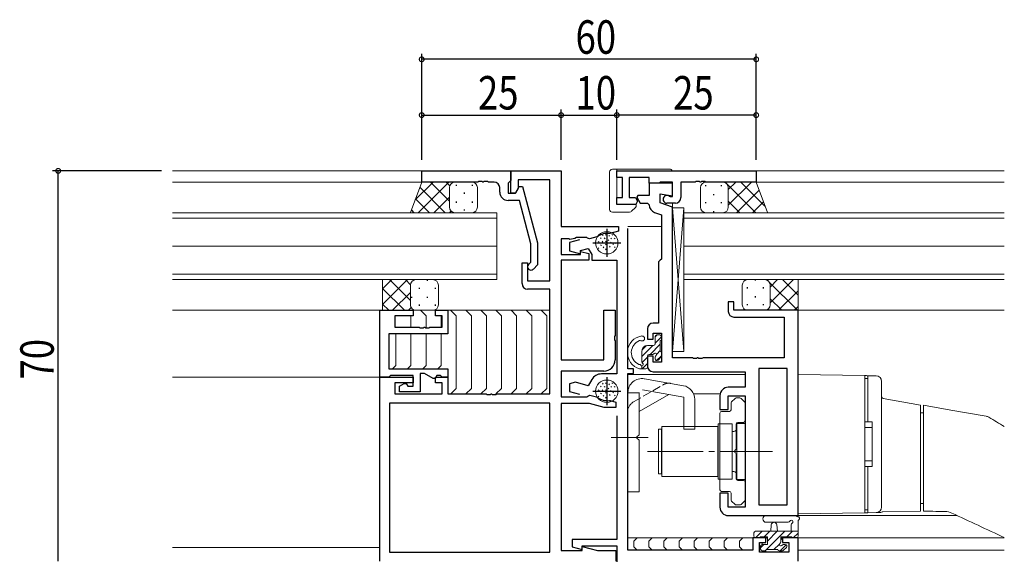
# Model space of a CAD drawing. Extents: x -2 to 1585, y 0 to 1128.
# Drawn here: x 316 to 492, y 406 to 502 of the extents above; entities that cross this region are included whole.
import ezdxf

# ---------------------------------------------------------------- set-up
doc = ezdxf.new("R2010")
doc.units = 0
doc.linetypes.add('YCENTER_1', pattern=[13, 10, -1, 1, -1])
doc.linetypes.add('YHIDDEN_1', pattern=[4, 3, -1])
for name, color, linetype in [('YKK_11', 7, 'CONTINUOUS'), ('YKK_12', 2, 'CONTINUOUS'), ('YKK_13', 4, 'CONTINUOUS'), ('YKK_D', 6, 'CONTINUOUS')]:
    doc.layers.add(name, color=color, linetype=linetype)
doc.styles.get("Standard").update_dxf_attribs({"font": 'ROMANS.SHX', "bigfont": 'EXTFONT.SHX'})

msp = doc.modelspace()

# ---------------------------------------------------------------- linework, layer by layer
at = {"layer": 'YKK_11', "color": 7, "linetype": 'Continuous', "lineweight": 30}
for p, q in [((387.69, 472.7), (387.69, 474.7)), ((387.69, 474.7), (403.69, 474.7)), ((403.69, 474.7), (403.69, 473)), ((397.74, 472.7), (387.69, 472.7)), ((397.92, 472.82), (397.74, 472.7)), ((398.47, 472.82), (397.92, 472.82)), ((398.65, 472.7), (398.47, 472.82)), ((398.74, 472.7), (398.65, 472.7)), ((398.92, 472.82), (398.74, 472.7)), ((399.47, 472.82), (398.92, 472.82)), ((399.65, 472.7), (399.47, 472.82)), ((400.69, 472.7), (399.65, 472.7)), ((401.69, 470.9), (401.69, 471.7)), ((403.39, 472.7), (403.19, 472.5)), ((403.19, 472.5), (403.19, 470.7)), ((403.69, 473), (403.39, 472.7)), ((404.49, 470.7), (405.19, 471.9)), ((405.19, 471.9), (405.79, 471.9)), ((405.79, 471.9), (408.49, 461.8)), ((403.19, 470.7), (404.49, 470.7)), ((405.21, 469.4), (403.19, 469.4)), ((407.29, 461.64), (405.21, 469.4)), ((407.29, 458.35), (407.29, 461.64)), ((408.49, 461.8), (408.49, 457.85)), ((406.87, 457.92), (407.29, 458.35)), ((408.49, 457.85), (407.72, 457.08))]:
    msp.add_line(p, q, dxfattribs=at)
at = {"layer": 'YKK_11', "color": 7, "linetype": 'Continuous', "lineweight": 30, "ltscale": 0.5}
for p, q in [((403.69, 474.7), (412.69, 474.7)), ((403.69, 470.7), (403.69, 474.7)), ((412.69, 474.7), (412.69, 464.7)), ((422.69, 473.5), (422.69, 474.7)), ((422.69, 474.7), (447.69, 474.7)), ((423.69, 473.5), (422.69, 473.5)), ((423.69, 469.9), (423.69, 473.5)), ((424.89, 473.5), (424.89, 469.9)), ((428.49, 473.5), (424.89, 473.5)), ((428.49, 472.5), (428.49, 473.5)), ((447.69, 474.7), (447.69, 472.7)), ((404.99, 471.57), (404.49, 470.7)), ((404.99, 473.07), (404.99, 471.57)), ((410.69, 473.07), (404.99, 473.07)), ((410.69, 455), (410.69, 473.07)), ((428.49, 472.5), (428.49, 470.3)), ((432.69, 472.5), (428.49, 472.5)), ((430.29, 472.5), (428.49, 472.5)), ((430.49, 472.7), (430.29, 472.5)), ((432.69, 472.7), (430.49, 472.7)), ((432.69, 470.1), (432.69, 472.7)), ((432.69, 470.2), (432.69, 472.5)), ((434.19, 472.7), (434.19, 469.9)), ((436.74, 472.7), (434.19, 472.7)), ((436.92, 472.82), (436.74, 472.7)), ((437.47, 472.82), (436.92, 472.82)), ((437.65, 472.7), (437.47, 472.82)), ((437.74, 472.7), (437.65, 472.7)), ((437.92, 472.82), (437.74, 472.7)), ((438.47, 472.82), (437.92, 472.82)), ((438.65, 472.7), (438.47, 472.82)), ((447.69, 472.7), (438.65, 472.7)), ((404.49, 470.7), (403.69, 470.7)), ((422.69, 469.9), (423.69, 469.9)), ((422.69, 468.7), (422.69, 469.9)), ((424.89, 469.9), (426.07, 469.9)), ((426.07, 469.9), (426.43, 469.27)), ((426.47, 470.3), (426.27, 469.96)), ((426.27, 469.96), (426.88, 468.9)), ((428.49, 470.3), (426.47, 470.3)), ((430.49, 470.59), (432.69, 470.2)), ((430.49, 469), (430.49, 470.59)), ((432.11, 470.16), (432.29, 470.1)), ((432.29, 470.1), (432.69, 470.1)), ((426.1, 468.7), (422.69, 468.7)), ((426.43, 469.27), (426.1, 468.7)), ((426.88, 468.9), (428.19, 468.9)), ((428.19, 468.9), (428.49, 468.61)), ((432.69, 468.2), (430.49, 469)), ((433.19, 468.9), (431.69, 468.9)), ((432.69, 441.2), (432.69, 468.2)), ((429.48, 467.24), (430.69, 466.8)), ((430.69, 466.8), (430.69, 458.9)), ((412.69, 464.7), (422.99, 464.7)), ((422.99, 464.7), (422.99, 463.9)), ((415.46, 462.77), (415.17, 462.56)), ((417.29, 462.77), (415.46, 462.77)), ((417.46, 462.66), (417.29, 462.77)), ((419.1, 462.86), (417.81, 462.51)), ((419.2, 462.91), (419.1, 462.86)), ((420.89, 464.3), (420.89, 459.3)), ((421.46, 463.49), (421.34, 463.48)), ((422.99, 463.9), (421.46, 463.49)), ((424.69, 439.2), (424.69, 464.4)), ((412.69, 462.5), (412.69, 459.7)), ((414.12, 462.5), (412.69, 462.5)), ((414.28, 462.41), (414.12, 462.5)), ((415.98, 462.35), (414.19, 461.87)), ((414.19, 461.87), (414.19, 460.38)), ((415.17, 462.56), (414.28, 462.41)), ((417.81, 462.51), (417.46, 462.66)), ((418.39, 461.8), (423.39, 461.8)), ((412.69, 459.7), (416.19, 459.7)), ((414.19, 460.38), (416.19, 459.84)), ((416.19, 460.44), (417.56, 460.8)), ((416.19, 459.84), (416.19, 460.44)), ((416.19, 460.26), (417.69, 459.86)), ((416.19, 459.7), (416.19, 460.26)), ((417.56, 460.8), (418.19, 459.7)), ((417.69, 459.86), (417.69, 458.7)), ((418.19, 459.7), (418.19, 458.7)), ((405.69, 458.2), (406.69, 458.2)), ((405.69, 454.5), (405.69, 458.2)), ((406.69, 458.2), (406.69, 455)), ((412.69, 458.7), (412.69, 440.8)), ((417.69, 458.7), (412.69, 458.7)), ((418.19, 458.7), (422.69, 458.7)), ((422.69, 458.7), (422.69, 438.3)), ((430.49, 458.7), (430.19, 458.4)), ((430.19, 458.4), (430.19, 447.4)), ((430.69, 458.9), (430.49, 458.7)), ((406.69, 455), (410.69, 455)), ((410.69, 453.5), (406.69, 453.5)), ((410.69, 434.7), (410.69, 453.5)), ((442.69, 451.2), (442.69, 449.5)), ((443.69, 451.2), (442.69, 451.2)), ((443.69, 449.7), (443.69, 451.2)), ((380.19, 449.7), (386.19, 449.7)), ((380.19, 437.7), (380.19, 449.7)), ((382.89, 448.7), (382.89, 446.7)), ((386.19, 448.7), (382.89, 448.7)), ((386.19, 449.7), (386.19, 448.7)), ((390.19, 449.7), (392.39, 449.7)), ((390.19, 448.7), (390.19, 449.7)), ((391.39, 448.7), (390.19, 448.7)), ((391.39, 446.7), (391.39, 448.7)), ((392.39, 449.7), (392.39, 445.5)), ((420.39, 449.7), (422.39, 449.7)), ((420.39, 440.8), (420.39, 449.7)), ((422.39, 449.7), (422.39, 445.16)), ((455.19, 449.7), (443.69, 449.7)), ((455.19, 412.9), (455.19, 449.7)), ((430.19, 447.4), (429.19, 447.4)), ((443.69, 448.5), (452.69, 448.5)), ((452.69, 448.5), (452.69, 441.2)), ((381.82, 445.5), (381.82, 439.2)), ((392.39, 445.5), (381.82, 445.5)), ((382.89, 446.7), (387.24, 446.7)), ((387.24, 446.7), (387.42, 446.58)), ((387.42, 446.58), (387.97, 446.58)), ((387.97, 446.58), (388.15, 446.7)), ((388.15, 446.7), (388.24, 446.7)), ((388.24, 446.7), (388.42, 446.58)), ((388.42, 446.58), (388.97, 446.58)), ((388.97, 446.58), (389.15, 446.7)), ((389.15, 446.7), (391.39, 446.7)), ((422.39, 445.16), (422.27, 444.98)), ((428.19, 446.4), (428.19, 444.5)), ((429.19, 445.6), (430.69, 445.6)), ((429.19, 444.5), (429.19, 445.6)), ((430.69, 445.6), (430.69, 440.4)), ((422.27, 444.98), (422.27, 444.43)), ((422.27, 444.43), (422.39, 444.24)), ((422.39, 444.24), (422.39, 440.8)), ((428.19, 444.5), (429.19, 444.5)), ((412.69, 440.8), (420.39, 440.8)), ((428.19, 441.5), (428.19, 439.7)), ((429.19, 441.5), (428.19, 441.5)), ((429.19, 440.4), (429.19, 441.5)), ((430.69, 440.4), (429.19, 440.4)), ((436.24, 441.2), (432.69, 441.2)), ((436.42, 441.08), (436.24, 441.2)), ((436.97, 441.08), (436.42, 441.08)), ((437.15, 441.2), (436.97, 441.08)), ((437.24, 441.2), (437.15, 441.2)), ((437.42, 441.08), (437.24, 441.2)), ((437.97, 441.08), (437.42, 441.08)), ((438.15, 441.2), (437.97, 441.08)), ((452.69, 441.2), (438.15, 441.2)), ((381.82, 439.2), (392.39, 439.2)), ((382.12, 438), (381.82, 437.7)), ((386.19, 438), (382.12, 438)), ((386.19, 436.1), (386.19, 438)), ((387.39, 438.4), (387.39, 435.1)), ((388.19, 438.4), (387.39, 438.4)), ((389.75, 437.5), (388.19, 438.4)), ((390.39, 438), (390.1, 437.5)), ((391.09, 438), (390.39, 438)), ((391.39, 437.7), (391.09, 438)), ((392.39, 439.2), (392.39, 437.7)), ((412.69, 438.8), (412.69, 434.2)), ((420.39, 438.8), (412.69, 438.8)), ((422.69, 438.3), (419.95, 438.3)), ((425.69, 439.2), (424.69, 439.2)), ((424.69, 438.4), (425.69, 438.4)), ((424.69, 406.7), (424.69, 438.4)), ((425.69, 438.4), (425.69, 439.2)), ((429.19, 438.7), (445.69, 438.7)), ((445.69, 438.7), (445.69, 435.9)), ((448.19, 439.27), (448.19, 414.83)), ((453.26, 439.27), (448.19, 439.27)), ((453.26, 414.83), (453.26, 439.27)), ((453.26, 414.83), (453.26, 439.27)), ((380.19, 437.7), (386.19, 437.7)), ((380.19, 404.7), (380.19, 437.7)), ((381.82, 437.7), (380.19, 437.7)), ((382.89, 436.7), (382.89, 434.7)), ((386.19, 436.7), (382.89, 436.7)), ((383.69, 436.1), (384.56, 436.6)), ((384.56, 436.6), (384.9, 436.6)), ((384.9, 436.6), (385.19, 436.1)), ((386.19, 437.7), (386.19, 436.7)), ((390.1, 437.5), (389.75, 437.5)), ((390.19, 437.7), (392.39, 437.7)), ((390.19, 436.7), (390.19, 437.7)), ((391.39, 436.7), (390.19, 436.7)), ((392.39, 437.7), (391.39, 437.7)), ((391.39, 434.7), (391.39, 436.7)), ((392.39, 437.7), (392.39, 434.7)), ((415.27, 436.81), (414.19, 436.52)), ((414.19, 436.52), (414.19, 435.13)), ((417.58, 436.19), (415.27, 436.81)), ((418.22, 437.3), (417.58, 436.19)), ((420.89, 437.7), (420.89, 432.7)), ((382.89, 434.7), (391.39, 434.7)), ((383.69, 435.1), (383.69, 436.1)), ((387.39, 435.1), (383.69, 435.1)), ((385.19, 436.1), (386.19, 436.1)), ((392.39, 434.7), (399.24, 434.7)), ((399.24, 434.7), (399.42, 434.58)), ((399.42, 434.58), (399.97, 434.58)), ((399.97, 434.58), (400.15, 434.7)), ((400.15, 434.7), (400.24, 434.7)), ((400.24, 434.7), (400.42, 434.58)), ((400.42, 434.58), (400.97, 434.58)), ((400.97, 434.58), (401.15, 434.7)), ((401.15, 434.7), (410.69, 434.7)), ((414.19, 435.13), (415.98, 434.65)), ((417.51, 434.32), (417.87, 434.49)), ((417.87, 434.49), (419.07, 434.17)), ((418.39, 435.2), (423.39, 435.2)), ((445.69, 435.9), (442.69, 435.9)), ((381.89, 433.07), (381.89, 406.33)), ((410.69, 433.07), (381.89, 433.07)), ((410.69, 433.07), (381.89, 433.07)), ((410.69, 406.33), (410.69, 433.07)), ((412.69, 434.2), (417.33, 434.2)), ((412.69, 433), (412.69, 406.63)), ((417.79, 433), (412.69, 433)), ((417.33, 434.2), (417.51, 434.32)), ((420.41, 432.3), (417.79, 433)), ((419.07, 434.17), (419.17, 434.12)), ((421.38, 433.53), (421.5, 433.52)), ((421.5, 433.52), (422.49, 433.25)), ((422.49, 433.25), (422.49, 432.3)), ((441.19, 434.4), (441.19, 431.9)), ((442.69, 434.4), (445.69, 434.4)), ((442.69, 431.9), (442.69, 434.4)), ((445.69, 434.4), (445.69, 414.4)), ((422.49, 432.3), (420.41, 432.3)), ((441.19, 431.9), (442.69, 431.9)), ((422.69, 430.8), (422.69, 408.6)), ((441.19, 416.9), (441.19, 414.4)), ((442.69, 416.9), (441.19, 416.9)), ((442.69, 414.4), (442.69, 416.9)), ((445.69, 414.4), (442.69, 414.4)), ((448.19, 414.83), (453.26, 414.83)), ((442.69, 412.9), (455.19, 412.9)), ((414.69, 408.6), (414.69, 407.32)), ((422.69, 408.6), (414.69, 408.6)), ((447.09, 408.9), (447.09, 406.7)), ((449.39, 408.9), (447.09, 408.9)), ((448.29, 408.1), (449.39, 408.1)), ((448.29, 406.33), (448.29, 408.1)), ((449.39, 408.1), (449.39, 408.9)), ((452.39, 408.9), (452.39, 408.1)), ((455.19, 408.9), (452.39, 408.9)), ((452.39, 408.1), (453.56, 408.1)), ((453.56, 408.1), (453.56, 406.33)), ((455.19, 404.7), (455.19, 408.9)), ((381.89, 406.33), (410.69, 406.33)), ((412.69, 406.63), (416.49, 406.63)), ((414.69, 407.32), (416.49, 406.84)), ((416.49, 407.5), (422.69, 407.5)), ((416.49, 406.84), (416.49, 407.5)), ((416.49, 407.36), (419.22, 406.63)), ((416.49, 406.63), (416.49, 407.36)), ((419.22, 406.63), (422.49, 406.63)), ((422.49, 406.63), (422.49, 404.7)), ((422.69, 407.5), (422.69, 404.6)), ((447.09, 406.7), (424.69, 406.7)), ((453.56, 406.33), (448.29, 406.33))]:
    msp.add_line(p, q, dxfattribs=at)
at = {"layer": 'YKK_11', "color": 7, "linetype": 'Continuous', "lineweight": 30}
for centre, radius, start, end in [((400.69, 471.7), 1, 0, 90), ((403.19, 470.9), 1.5, 180, 270), ((407.29, 457.5), 0.6, 135, 315)]:
    msp.add_arc(centre, radius, start, end, dxfattribs=at)
at = {"layer": 'YKK_11', "color": 7, "linetype": 'Continuous', "lineweight": 30, "ltscale": 0.5}
for centre, radius, start, end in [((431.69, 469.6), 0.7, 53.1301, 270), ((433.19, 469.9), 1, 270, 360), ((429.99, 468.65), 1.5, 181.6202, 250), ((420.99, 460.5), 3, 83.3175, 126.6825), ((406.69, 454.5), 1, 180, 270), ((443.69, 449.5), 1, 180, 270), ((429.19, 446.4), 1, 90, 180), ((420.39, 440.8), 2, 270, 360), ((419.95, 436.3), 2, 90, 150), ((429.19, 439.7), 1, 180, 270), ((442.69, 434.4), 1.5, 90, 180), ((420.99, 436.5), 3, 232.6013, 277.3987), ((442.69, 414.4), 1.5, 180, 270)]:
    msp.add_arc(centre, radius, start, end, dxfattribs=at)
at = {"layer": 'YKK_12', "color": 2, "linetype": 'Continuous', "lineweight": 13}
for p, q in [((403.19, 474.7), (343, 474.7)), ((492.19, 474.7), (446.73, 474.7)), ((388.19, 472.7), (343, 472.7)), ((388.19, 472.7), (360.69, 472.7)), ((447.13, 472.7), (492.19, 472.7)), ((432.69, 441.5), (432.69, 468.9)), ((343, 467.2), (401.19, 467.2)), ((401.19, 467.2), (401.19, 461.2)), ((492.19, 467.2), (434.69, 467.2)), ((434.69, 467.2), (434.69, 461.2)), ((343, 466.2), (401.19, 466.2)), ((430.69, 464.7), (424.69, 464.7)), ((434.69, 466.2), (492.19, 466.2)), ((343, 461.2), (401.19, 461.2)), ((401.19, 461.2), (401.19, 455.2)), ((434.69, 461.2), (492.19, 461.2)), ((492.19, 461.2), (434.69, 461.2)), ((434.69, 461.2), (434.69, 455.2)), ((343, 456.2), (401.19, 456.2)), ((492.19, 456.2), (434.69, 456.2)), ((343, 455.2), (401.19, 455.2)), ((434.69, 455.2), (492.19, 455.2)), ((380.69, 449.7), (343, 449.7)), ((455.19, 449.7), (492.19, 449.7)), ((455.19, 449.7), (492.19, 449.7)), ((445.69, 438.2), (424.71, 438.2)), ((380.69, 437.7), (343, 437.7)), ((441.22, 434.7), (436.5, 434.7)), ((448.19, 412.9), (483.74, 412.9)), ((449.69, 408.9), (424.69, 408.9)), ((492.19, 408.9), (452.09, 408.9)), ((380.19, 407.2), (343, 407.2)), ((380.19, 407.2), (360.69, 407.2)), ((492.19, 406.7), (455.19, 406.7)), ((455.19, 406.7), (455.19, 404.7))]:
    msp.add_line(p, q, dxfattribs=at)
at = {"layer": 'YKK_13', "color": 4, "linetype": 'Continuous', "lineweight": 13}
for p, q in [((421.39, 474.5), (421.39, 474.5)), ((421.39, 467.8), (421.39, 474.5)), ((421.89, 475), (421.89, 475)), ((421.89, 475), (422.69, 475)), ((422.69, 475), (432.19, 475)), ((422.69, 469), (422.69, 475)), ((387.69, 472.7), (385.69, 467.21)), ((393.69, 472.7), (387.69, 472.7)), ((392.69, 471.7), (392.69, 468.2)), ((392.69, 471.7), (392.69, 468.2)), ((396.69, 472.7), (393.69, 472.7)), ((397.69, 471.7), (397.69, 468.2)), ((437.69, 471.7), (437.69, 468.2)), ((438.69, 472.7), (441.69, 472.7)), ((441.69, 472.7), (447.69, 472.7)), ((442.69, 471.7), (442.69, 468.2)), ((442.69, 471.7), (442.69, 468.2)), ((447.69, 472.7), (449.69, 467.21)), ((426.19, 468.7), (422.99, 468.7)), ((426.05, 468.15), (425.34, 467.45)), ((426.05, 468.15), (426.05, 468.15)), ((426.19, 468.8), (426.19, 468.51)), ((432.69, 442.3), (432.69, 468.1)), ((434.69, 468.1), (432.69, 468.1)), ((434.69, 468.1), (432.69, 442.3)), ((434.69, 442.3), (432.69, 468.1)), ((434.69, 468.1), (434.69, 442.3)), ((393.69, 467.2), (385.69, 467.2)), ((396.69, 467.2), (393.69, 467.2)), ((421.39, 467.8), (421.39, 467.8)), ((421.89, 467.3), (421.89, 467.3)), ((424.99, 467.3), (421.89, 467.3)), ((424.99, 467.3), (424.99, 467.3)), ((425.34, 467.45), (425.34, 467.45)), ((438.69, 467.2), (441.69, 467.2)), ((441.69, 467.2), (449.69, 467.2)), ((419.76, 462.71), (419.9, 462.57)), ((420.12, 463.23), (420.26, 463.09)), ((420.67, 463.32), (420.81, 463.18)), ((421.24, 463.11), (421.38, 462.97)), ((421.82, 463.31), (421.96, 463.17)), ((419.37, 462.06), (419.51, 461.91)), ((419.79, 461.44), (419.93, 461.3)), ((420.04, 462.07), (420.18, 461.93)), ((420.23, 461.06), (420.37, 460.92)), ((420.44, 462.67), (420.58, 462.53)), ((420.67, 461.57), (420.81, 461.43)), ((420.69, 462.07), (420.83, 461.93)), ((421.14, 462.36), (421.28, 462.22)), ((421.35, 461.18), (421.49, 461.04)), ((421.53, 461.91), (421.67, 461.77)), ((421.61, 462.64), (421.75, 462.5)), ((421.95, 461.62), (422.1, 461.48)), ((422.24, 462.66), (422.39, 462.52)), ((422.25, 461.1), (422.39, 460.95)), ((422.36, 461.83), (422.5, 461.69)), ((419.32, 460.93), (419.46, 460.79)), ((420.65, 460.71), (420.79, 460.56)), ((380.69, 455.2), (380.69, 449.7)), ((386.69, 455.2), (380.69, 455.2)), ((385.69, 450.7), (385.69, 454.2)), ((385.69, 450.7), (385.69, 454.2)), ((386.69, 455.2), (389.69, 455.2)), ((390.69, 454.2), (390.69, 450.7)), ((445.19, 454.2), (445.19, 450.7)), ((446.19, 455.2), (449.19, 455.2)), ((449.19, 455.2), (455.19, 455.2)), ((450.19, 454.2), (450.19, 450.7)), ((450.19, 454.2), (450.19, 450.7)), ((455.19, 455.2), (455.19, 449.7)), ((380.69, 449.7), (386.69, 449.7)), ((385.77, 448.7), (385.77, 446.7)), ((386.39, 449.7), (410.69, 449.7)), ((389.69, 449.7), (386.69, 449.7)), ((387.48, 449.7), (388.48, 448.7)), ((388.48, 448.7), (388.48, 446.7)), ((390.19, 449.7), (390.28, 449.61)), ((391.19, 448.7), (391.19, 446.7)), ((392.89, 449.7), (393.89, 448.7)), ((393.89, 448.7), (393.89, 435.7)), ((395.6, 449.7), (396.6, 448.7)), ((396.6, 448.7), (396.6, 435.7)), ((398.31, 449.7), (399.31, 448.7)), ((399.31, 448.7), (399.31, 435.7)), ((401.02, 449.7), (402.02, 448.7)), ((402.02, 448.7), (402.02, 435.7)), ((403.72, 449.7), (404.72, 448.7)), ((404.72, 448.7), (404.72, 435.7)), ((406.43, 449.7), (407.43, 448.7)), ((407.43, 448.7), (407.43, 435.7)), ((409.14, 449.7), (410.14, 448.7)), ((410.14, 448.7), (410.14, 435.7)), ((446.19, 449.7), (449.19, 449.7)), ((449.19, 449.7), (455.19, 449.7)), ((383.06, 445.5), (383.06, 439.81)), ((385.77, 445.5), (385.77, 439.81)), ((388.48, 445.5), (388.48, 439.81)), ((391.19, 445.5), (391.19, 439.81)), ((434.69, 442.3), (432.69, 442.3)), ((383.06, 439.81), (382.45, 439.2)), ((385.77, 439.81), (385.16, 439.2)), ((388.48, 439.81), (387.87, 439.2)), ((391.19, 439.81), (390.57, 439.2)), ((455.19, 437.2), (455.19, 438.2)), ((455.19, 438.2), (467.19, 437.99)), ((467.19, 437.99), (467.2, 437.99)), ((467.19, 437.99), (467.19, 436.99)), ((467.2, 437.99), (467.23, 437.99)), ((467.23, 437.99), (467.28, 437.99)), ((467.28, 437.99), (467.34, 437.99)), ((467.34, 437.99), (467.42, 437.99)), ((467.42, 437.99), (467.5, 437.99)), ((467.5, 437.99), (467.6, 437.98)), ((467.6, 437.98), (467.69, 437.98)), ((467.69, 437.98), (469.21, 437.96)), ((467.69, 437.98), (467.69, 437.95)), ((420.12, 436.63), (420.26, 436.49)), ((420.67, 436.72), (420.81, 436.58)), ((421.24, 436.51), (421.38, 436.37)), ((421.82, 436.71), (421.96, 436.57)), ((434.63, 436.19), (427.63, 437.43)), ((467.19, 437.45), (467.69, 437.45)), ((467.19, 414.41), (467.19, 436.99)), ((467.69, 436.95), (467.69, 437.95)), ((467.69, 430.2), (467.69, 436.95)), ((470.19, 436.92), (470.19, 436.96)), ((470.19, 436.92), (470.19, 414.48)), ((393.89, 435.7), (392.98, 434.79)), ((396.6, 435.7), (395.6, 434.7)), ((399.31, 435.7), (398.31, 434.7)), ((402.02, 435.7), (401.02, 434.7)), ((404.72, 435.7), (403.72, 434.7)), ((407.43, 435.7), (406.43, 434.7)), ((410.14, 435.7), (409.14, 434.7)), ((419.37, 435.46), (419.51, 435.31)), ((419.76, 436.11), (419.9, 435.97)), ((419.79, 434.84), (419.93, 434.7)), ((420.04, 435.47), (420.18, 435.33)), ((420.23, 434.46), (420.37, 434.32)), ((420.44, 436.07), (420.58, 435.93)), ((420.67, 434.97), (420.81, 434.83)), ((420.69, 435.47), (420.83, 435.33)), ((421.14, 435.76), (421.28, 435.62)), ((421.35, 434.58), (421.49, 434.44)), ((421.53, 435.31), (421.67, 435.17)), ((421.61, 436.04), (421.75, 435.9)), ((421.95, 435.02), (422.1, 434.88)), ((422.24, 436.06), (422.39, 435.92)), ((422.25, 434.5), (422.39, 434.35)), ((422.36, 435.23), (422.5, 435.09)), ((424.69, 417.15), (424.69, 434.97)), ((426.69, 434.9), (424.69, 434.9)), ((426.69, 434.97), (426.69, 427.4)), ((426.69, 431.56), (432, 434.63)), ((434.69, 434.15), (427.28, 435.46)), ((419.32, 434.33), (419.46, 434.19)), ((420.65, 434.11), (420.79, 433.96)), ((434.69, 434.15), (434.69, 428.4)), ((436.69, 433.73), (436.69, 428.4)), ((443.19, 433.08), (443.19, 431.88)), ((443.9, 433.91), (443.28, 433.29)), ((444.77, 434), (444.11, 434)), ((445.6, 433.29), (444.98, 433.91)), ((445.69, 429.9), (445.69, 433.08)), ((470.44, 433.89), (477.19, 432.7)), ((477.19, 432.7), (477.19, 430.73)), ((482.63, 431.83), (477.69, 432.7)), ((441.19, 431.28), (441.19, 417.53)), ((442.89, 431.58), (441.49, 431.58)), ((477.69, 431.35), (477.19, 431.35)), ((488.92, 430.72), (482.63, 431.83)), ((440.89, 419.45), (440.89, 429.35)), ((440.89, 429.35), (443.39, 429.35)), ((443.39, 429.35), (443.39, 419.45)), ((444.09, 424.86), (444.09, 429.3)), ((444.19, 429.4), (445.69, 429.4)), ((444.19, 429.4), (444.19, 419.4)), ((444.39, 429.6), (445.39, 429.6)), ((445.69, 429.4), (445.69, 419.4)), ((467.69, 429.7), (467.19, 429.7)), ((467.69, 429.7), (467.69, 430.2)), ((468.49, 429.7), (467.69, 429.7)), ((468.49, 429.7), (468.49, 421.7)), ((477.19, 430.73), (477.19, 415.69)), ((477.69, 430.73), (477.69, 415.71)), ((489.43, 430.53), (489.43, 430.53)), ((426.29, 427), (426.69, 427.4)), ((430.19, 420.4), (430.19, 428.4)), ((430.69, 428.4), (430.19, 428.4)), ((430.69, 420.4), (430.69, 428.4)), ((430.79, 428.9), (440.79, 428.9)), ((430.79, 428.9), (430.79, 419.9)), ((436.69, 428.4), (434.69, 428.4)), ((440.79, 428.9), (440.79, 419.9)), ((440.79, 427.4), (440.89, 427.4)), ((440.89, 421.4), (440.89, 427.4)), ((443.39, 420.8), (443.39, 428)), ((443.39, 428), (443.69, 428)), ((467.19, 428.7), (468.49, 428.7)), ((428.32, 426.9), (421.69, 426.9)), ((426.29, 427), (426.29, 426.8)), ((426.29, 426.8), (426.69, 426.4)), ((426.69, 426.4), (426.69, 417.15)), ((444.09, 419.5), (444.09, 423.94)), ((468.49, 422.7), (467.19, 422.7)), ((430.19, 420.4), (430.69, 420.4)), ((440.79, 421.4), (440.89, 421.4)), ((443.39, 420.8), (443.69, 420.8)), ((467.19, 421.7), (467.69, 421.7)), ((467.69, 421.2), (467.69, 421.7)), ((467.69, 421.7), (468.49, 421.7)), ((467.69, 414.45), (467.69, 421.2)), ((440.79, 419.9), (430.79, 419.9)), ((443.39, 419.45), (440.89, 419.45)), ((445.69, 419.4), (444.19, 419.4)), ((445.39, 419.2), (444.39, 419.2)), ((445.69, 415.72), (445.69, 418.9)), ((426.69, 417.15), (424.69, 417.15)), ((441.49, 417.23), (442.89, 417.23)), ((443.19, 416.93), (443.19, 415.72)), ((443.28, 415.51), (443.9, 414.89)), ((444.98, 414.89), (445.6, 415.51)), ((477.19, 415.69), (477.19, 413.7)), ((477.19, 415.05), (477.69, 415.05)), ((444.11, 414.8), (444.77, 414.8)), ((467.19, 413.41), (455.19, 413.2)), ((467.19, 414.41), (467.19, 413.41)), ((467.69, 413.95), (467.19, 413.95)), ((467.2, 413.41), (467.19, 413.41)), ((467.23, 413.41), (467.2, 413.41)), ((467.28, 413.41), (467.23, 413.41)), ((467.34, 413.41), (467.28, 413.41)), ((467.42, 413.41), (467.34, 413.41)), ((467.5, 413.42), (467.42, 413.41)), ((467.6, 413.42), (467.5, 413.42)), ((467.69, 413.42), (467.6, 413.42)), ((467.69, 413.45), (467.69, 414.45)), ((469.21, 413.45), (467.69, 413.42)), ((467.69, 413.45), (467.69, 413.42)), ((470.19, 414.44), (470.19, 414.48)), ((477.19, 413.7), (470.43, 413.58)), ((449.47, 412.9), (454.63, 412.9)), ((449.47, 411.7), (453.43, 411.7)), ((455.19, 409.2), (455.19, 411.88)), ((447.29, 409.8), (447.29, 409.2)), ((455.19, 410.1), (447.59, 410.1)), ((450.29, 410.1), (450.4, 411.24)), ((451.49, 410.1), (451.39, 411.24)), ((453.99, 411.28), (453.99, 410.1)), ((447.56, 408.9), (424.69, 408.9)), ((426.32, 408.9), (425.72, 408.3)), ((425.72, 408.3), (425.72, 407.3)), ((429.03, 408.9), (428.43, 408.3)), ((428.43, 408.3), (428.43, 407.3)), ((431.74, 408.9), (431.14, 408.3)), ((431.14, 408.3), (431.14, 407.3)), ((434.45, 408.9), (433.85, 408.3)), ((433.85, 408.3), (433.85, 407.3)), ((437.16, 408.9), (436.56, 408.3)), ((436.56, 408.3), (436.56, 407.3)), ((439.86, 408.9), (439.26, 408.3)), ((439.26, 408.3), (439.26, 407.3)), ((442.57, 408.9), (441.97, 408.3)), ((441.97, 408.3), (441.97, 407.3)), ((445.28, 408.9), (444.68, 408.3)), ((444.68, 408.3), (444.68, 407.3)), ((447.59, 408.9), (448.19, 408.9)), ((448.39, 409.1), (449.69, 409.1)), ((448.76, 408.1), (448.76, 407.7)), ((449.69, 408.9), (449.09, 408.9)), ((449.55, 408.9), (449.37, 408.72)), ((449.69, 409.1), (449.69, 407.7)), ((452.09, 408.16), (452.09, 409.1)), ((452.09, 409.1), (454.09, 409.1)), ((452.69, 408.9), (452.09, 408.9)), ((452.44, 408.9), (452.09, 408.55)), ((454.29, 408.9), (454.89, 408.9)), ((425.72, 407.3), (426.32, 406.7)), ((428.43, 407.3), (429.03, 406.7)), ((431.14, 407.3), (431.74, 406.7)), ((433.85, 407.3), (434.45, 406.7)), ((436.56, 407.3), (437.16, 406.7)), ((439.26, 407.3), (439.86, 406.7)), ((441.97, 407.3), (442.57, 406.7)), ((444.68, 407.3), (445.28, 406.7)), ((448.49, 407.4), (448.49, 406.9)), ((449.69, 407.7), (448.79, 407.7)), ((448.79, 406.6), (449.29, 406.6)), ((449.28, 406.6), (449.55, 406.33)), ((449.49, 406.8), (451.59, 406.8)), ((451.79, 406.6), (452.39, 406.6)), ((452.17, 406.6), (452.44, 406.33)), ((452.89, 407.7), (452.55, 407.7)), ((452.61, 406.69), (453.11, 407.19))]:
    msp.add_line(p, q, dxfattribs=at)
at = {"layer": 'YKK_13', "color": 4}
for p, q in [((386.53, 469.49), (389.73, 472.7)), ((387.06, 467.2), (392.56, 472.7)), ((387.36, 471.77), (391.93, 467.2)), ((389.26, 472.7), (392.69, 469.27)), ((392.09, 472.7), (392.75, 472.04)), ((393.96, 472.02), (393.96, 472.22)), ((396.79, 472.02), (396.79, 472.22)), ((438.6, 472.15), (438.6, 471.95)), ((441.43, 472.15), (441.43, 471.95)), ((447.61, 467.2), (442.11, 472.7)), ((446.84, 472.7), (442.69, 468.55)), ((444.02, 472.7), (442.69, 471.38)), ((449.27, 468.37), (444.94, 472.7)), ((389.89, 467.2), (392.69, 470)), ((395.37, 470.61), (395.37, 470.81)), ((440.01, 470.53), (440.01, 470.33)), ((448.22, 471.25), (444.17, 467.2)), ((386.6, 469.7), (389.1, 467.2)), ((393.96, 468.99), (393.96, 469.19)), ((396.79, 468.99), (396.79, 469.19)), ((438.6, 469.12), (438.6, 468.92)), ((441.43, 469.12), (441.43, 468.92)), ((444.78, 467.2), (442.69, 469.29)), ((448.98, 469.18), (447, 467.2)), ((385.85, 467.63), (386.27, 467.2)), ((392.72, 467.2), (393, 467.48)), ((395.37, 467.58), (395.37, 467.78)), ((440.01, 467.5), (440.01, 467.3)), ((441.95, 467.2), (441.93, 467.23)), ((385.16, 455.2), (380.69, 450.74)), ((382.33, 455.2), (380.69, 453.57)), ((385.69, 451.45), (381.94, 455.2)), ((385.7, 454.27), (384.77, 455.2)), ((388.73, 454.97), (388.73, 455.17)), ((447.51, 455.2), (447.51, 455.04)), ((449.81, 454.99), (449.6, 455.2)), ((455.1, 449.7), (449.98, 454.81)), ((454.36, 455.2), (450.19, 451.04)), ((451.53, 455.2), (450.19, 453.86)), ((455.19, 452.43), (452.42, 455.2)), ((384.61, 449.7), (380.69, 453.62)), ((385.69, 452.91), (382.48, 449.7)), ((385.9, 451.94), (385.9, 452.14)), ((387.32, 453.55), (387.32, 453.75)), ((388.73, 451.94), (388.73, 452.14)), ((390.15, 453.55), (390.15, 453.75)), ((446.1, 453.83), (446.1, 453.63)), ((447.51, 452.21), (447.51, 452.01)), ((448.93, 453.83), (448.93, 453.63)), ((455.19, 453.21), (451.69, 449.7)), ((381.78, 449.7), (380.69, 450.79)), ((387.32, 450.52), (387.32, 450.72)), ((390.15, 450.52), (390.15, 450.72)), ((446.1, 450.8), (446.1, 450.6)), ((448.93, 450.8), (448.93, 450.6)), ((452.27, 449.7), (450.19, 451.77)), ((455.19, 450.38), (454.51, 449.7)), ((385.82, 450.21), (385.31, 449.7)), ((449.44, 449.7), (449.41, 449.73)), ((429.59, 444.95), (429.94, 445.3)), ((427.19, 441.43), (429.16, 443.4)), ((427.2, 442.57), (428.02, 443.39)), ((428.68, 441.8), (430.49, 443.61)), ((429.59, 443.83), (430.69, 444.93)), ((429.83, 440.71), (430.69, 441.56)), ((429.84, 441.83), (430.49, 442.48)), ((427.21, 440.33), (428.19, 441.31)), ((427.21, 439.2), (428.19, 440.18)), ((447.59, 408.9), (448.79, 410.1)), ((449.14, 409.1), (450.14, 410.1)), ((449.53, 406.8), (452.83, 410.1)), ((449.69, 408.31), (451.48, 410.1)), ((453.18, 409.1), (454.18, 410.1)), ((454.32, 408.9), (455.19, 409.77)), ((448.49, 407.11), (449.08, 407.7)), ((449.33, 406.6), (449.49, 406.76)), ((450.88, 406.8), (451.86, 407.78)), ((452.02, 406.6), (453.07, 407.64))]:
    msp.add_line(p, q, dxfattribs=at)
at = {"layer": 'YKK_13', "color": 4, "linetype": 'Continuous', "lineweight": 13, "ltscale": 0.5}
for p, q in [((429.89, 445.3), (430.39, 445.3)), ((429.29, 443.4), (428.19, 443.4)), ((429.59, 443.7), (429.59, 445)), ((430.49, 444.3), (430.49, 442.3)), ((430.69, 445), (430.69, 444.5)), ((427.19, 442.4), (427.19, 440.45)), ((429.13, 441.8), (428.49, 441.8)), ((430.69, 442.1), (430.69, 441.5)), ((426.71, 440), (426.73, 440)), ((428.19, 441.5), (428.19, 439.5)), ((429.59, 441), (429.59, 441.34)), ((430.61, 441.29), (430.11, 440.79)), ((427.89, 439.2), (426.79, 439.2)), ((427.19, 439.74), (427.19, 439.2))]:
    msp.add_line(p, q, dxfattribs=at)
at = {"layer": 'YKK_13', "color": 4, "linetype": 'YHIDDEN_1', "lineweight": 13, "ltscale": 0.5}
for p, q in [((425.69, 433.29), (431, 436.36)), ((430.69, 427.4), (430.79, 427.4)), ((430.69, 421.4), (430.79, 421.4))]:
    msp.add_line(p, q, dxfattribs=at)
at = {"layer": 'YKK_13', "color": 4, "linetype": 'YCENTER_1', "lineweight": 13}
msp.add_line((428.19, 424.4), (450.62, 424.4), dxfattribs=at)
at = {"layer": 'YKK_13', "color": 4, "linetype": 'Continuous', "lineweight": 13}
for centre in [(420.89, 461.8), (420.89, 435.2)]:
    msp.add_circle(centre, 2, dxfattribs=at)
for centre, radius, start, end in [((393.69, 471.7), 1, 90, 180), ((393.69, 471.7), 1, 90, 180), ((396.69, 471.7), 1, 0, 90), ((438.69, 471.7), 1, 90, 180), ((441.69, 471.7), 1, 0, 90), ((441.69, 471.7), 1, 0, 90), ((393.69, 468.2), 1, 180, 270), ((393.69, 468.2), 1, 180, 270), ((396.69, 468.2), 1, 270, 0), ((438.69, 468.2), 1, 180, 270), ((441.69, 468.2), 1, 270, 0), ((441.69, 468.2), 1, 270, 0), ((386.69, 454.2), 1, 89.9998, 179.9998), ((386.69, 454.2), 1, 89.9998, 179.9998), ((389.69, 454.2), 1, 359.9998, 89.9998), ((446.19, 454.2), 1, 90, 180), ((449.19, 454.2), 1, 0, 90), ((449.19, 454.2), 1, 0, 90), ((386.69, 450.7), 1, 179.9998, 269.9998), ((386.69, 450.7), 1, 179.9998, 269.9998), ((389.69, 450.7), 1, 269.9998, 359.9998), ((446.19, 450.7), 1, 180, 270), ((449.19, 450.7), 1, 270, 0), ((449.19, 450.7), 1, 270, 0), ((427.19, 434.97), 2.5, 80, 180), ((469.19, 436.96), 1, 0, 89), ((434.19, 433.73), 2.5, 0, 80), ((443.49, 433.08), 0.3, 135, 180), ((444.11, 433.7), 0.3, 90, 135), ((444.77, 433.7), 0.3, 45, 90), ((445.39, 433.08), 0.3, 360, 45), ((470.49, 434.19), 0.3, 180, 260), ((441.49, 431.28), 0.3, 90, 180), ((442.89, 431.88), 0.3, 270, 360), ((444.39, 429.3), 0.3, 90, 180), ((445.39, 429.9), 0.3, 270, 360), ((488.66, 429.24), 1.5, 59.067, 80), ((443.69, 428.5), 0.5, 270, 0), ((444.09, 424.4), 0.3, 113.5782, 246.4218), ((443.89, 424.86), 0.2, 293.5782, 360), ((443.89, 423.94), 0.2, 360, 66.4218), ((443.69, 420.3), 0.5, 0, 90), ((444.39, 419.5), 0.3, 180, 270), ((445.39, 418.9), 0.3, 360, 90), ((441.49, 417.53), 0.3, 180, 270), ((442.89, 416.93), 0.3, 0, 90), ((443.49, 415.72), 0.3, 180, 225), ((445.39, 415.72), 0.3, 315, 0), ((444.11, 415.1), 0.3, 225, 270), ((444.77, 415.1), 0.3, 270, 315), ((469.19, 414.44), 1, 271, 0), ((469.76, 414.26), 0.801, 271.6052, 275.204), ((469.88, 414.46), 1, 267.2768, 295.385), ((470.43, 413.28), 0.3, 91, 115.385), ((481.5, 410.63), 3, 65, 89), ((449.47, 412.3), 0.6, 89.9598, 269.9598), ((450.89, 411.2), 0.5, 5.0921, 174.9079), ((453.43, 412), 0.3, 269.9598, 340.8102), ((453.99, 411.8), 0.3, 300, 160.8102), ((454.29, 411.28), 0.3, 120, 180), ((454.63, 412.6), 0.3, 40.5288, 90), ((455.08, 412.99), 0.3, 220.5288, 280.5288), ((455.19, 412.4), 0.3, 300, 100.5288), ((455.49, 411.88), 0.3, 120, 180), ((447.59, 409.8), 0.3, 90, 180), ((447.59, 409.2), 0.3, 180, 270), ((448.19, 409.1), 0.2, 270, 0), ((451.79, 408.16), 0.3, 303.0557, 0), ((454.29, 409.1), 0.2, 180, 270), ((454.89, 409.2), 0.3, 270, 0), ((448.79, 407.4), 0.3, 90, 180), ((448.79, 406.9), 0.3, 180, 270), ((449.29, 406.8), 0.2, 270, 0), ((451.79, 406.8), 0.2, 180, 270), ((452.09, 407.7), 0.25, 123.0557, 326.9443), ((452.55, 407.4), 0.3, 90, 146.9443), ((452.39, 406.9), 0.3, 270, 315), ((452.89, 407.4), 0.3, 315, 90)]:
    msp.add_arc(centre, radius, start, end, dxfattribs=at)
at = {"layer": 'YKK_13', "color": 4, "linetype": 'Continuous', "lineweight": 13, "ltscale": 0.5}
for centre, radius, start, end in [((427.61, 442.11), 3.02, 98.2803, 254.243), ((427.24, 444.65), 0.45, 241.4844, 98.2803), ((429.89, 445), 0.3, 90, 180), ((430.39, 445), 0.3, 360, 90), ((427.61, 442.11), 2.32, 111.1287, 243.4211), ((426.89, 443.99), 0.3, 61.4844, 111.1287), ((428.19, 442.4), 1, 90, 180), ((429.29, 443.7), 0.3, 270, 360), ((430.49, 444.5), 0.2, 270, 360), ((428.49, 441.5), 0.3, 90, 180), ((429.13, 442.1), 0.3, 270, 326.9443), ((429.59, 441.8), 0.25, 303.0557, 146.9443), ((429.89, 441.34), 0.3, 123.0557, 180), ((430.49, 442.1), 0.2, 360, 90), ((426.71, 440.3), 0.3, 243.4211, 270), ((426.73, 439.7), 0.3, 31.7847, 90), ((427.19, 439.99), 0.25, 211.7847, 56.9443), ((427.49, 440.45), 0.3, 180, 236.9443), ((429.89, 441), 0.3, 180, 315), ((430.39, 441.5), 0.3, 315, 360), ((427.89, 439.5), 0.3, 270, 360)]:
    msp.add_arc(centre, radius, start, end, dxfattribs=at)
at = {"layer": 'YKK_13', "color": 4, "linetype": 'YHIDDEN_1', "lineweight": 13, "ltscale": 0.5}
for centre, start, end in [((432, 434.63), 80, 120), ((426.69, 431.56), 120, 180)]:
    msp.add_arc(centre, 2, start, end, dxfattribs=at)
at = {"layer": 'YKK_13', "color": 4, "linetype": 'Continuous', "lineweight": 13}
for centre, major_axis, ratio, start_param, end_param in [((421.89, 474.5), (0.354, -0.354), 0.999848, 2.356347, 3.926839), ((432.19, 474.5), (0.354, 0.354), 0.999695, -0.373934, 0.785246), ((422.99, 469), (0, 0.3), 0.999962, 1.570796, 3.141593), ((425.69, 468.51), (0.462, -0.191), 0.999911, -0.392636, 0.392636), ((421.89, 467.8), (0.354, 0.354), 0.999848, 2.356347, 3.926839), ((424.99, 467.8), (-0.191, 0.462), 0.999911, 2.748957, 3.534229)]:
    msp.add_ellipse(centre, major_axis=major_axis, ratio=ratio, start_param=start_param, end_param=end_param, dxfattribs=at)
for points, knots in [([(477.69, 432.7), (477.69, 432.68), (477.69, 432.64), (477.69, 432.3), (477.69, 431.8), (477.69, 431.24), (477.69, 430.88), (477.69, 430.73)], [0, 0, 0, 0, 0.216211, 0.432581, 0.645459, 0.85689, 1, 1, 1, 1]), ([(477.69, 415.71), (477.69, 415.48), (477.69, 415.04), (477.69, 414.45), (477.69, 413.99), (477.69, 413.74), (477.69, 413.71), (477.69, 413.7)], [0, 0, 0, 0, 0.2099109, 0.419972, 0.632528, 0.8483504, 1, 1, 1, 1]), ([(469.78, 413.45), (469.71, 413.45), (469.64, 413.45), (469.5, 413.45), (469.44, 413.45), (469.33, 413.45), (469.29, 413.45), (469.23, 413.45), (469.21, 413.45), (469.21, 413.45)], [0, 0, 0, 0, 0.25, 0.25, 0.5, 0.5, 0.75, 0.75, 1, 1, 1, 1]), ([(477.69, 413.7), (478.44, 413.69), (479.72, 413.66), (481.01, 413.64), (481.56, 413.63)], [0, 0, 0, 0, 0.558362, 0.964496, 0.964496, 0.964496, 0.964496])]:
    msp.add_open_spline(points, degree=3, knots=knots, dxfattribs=at)
for points in [[(492.19, 428.87), (491.27, 429.43), (490.35, 429.98), (489.43, 430.53)], [(482.77, 413.35), (485.91, 411.89), (489.05, 410.42), (492.19, 408.96)]]:
    msp.add_open_spline(points, degree=3, dxfattribs=at)
at = {"layer": 'YKK_D', "color": 6, "linetype": 'Continuous'}
for p, q in [((387.69, 476.7), (387.69, 495.7)), ((387.69, 476.7), (387.69, 495.7)), ((447.69, 494.7), (387.69, 494.7)), ((447.69, 476.7), (447.69, 495.7)), ((447.69, 476.7), (447.69, 495.7)), ((387.69, 476.7), (387.69, 485.7)), ((412.69, 476.7), (412.69, 485.7)), ((412.69, 476.7), (412.69, 485.7)), ((422.69, 476.7), (422.69, 485.7)), ((422.69, 476.7), (422.69, 485.7)), ((447.69, 476.7), (447.69, 485.7)), ((387.69, 484.7), (412.69, 484.7)), ((412.69, 484.7), (422.69, 484.7)), ((447.69, 484.7), (422.69, 484.7)), ((341, 474.7), (321.5, 474.7)), ((322.5, 404.7), (322.5, 474.7))]:
    msp.add_line(p, q, dxfattribs=at)
at = {"layer": 'YKK_D', "color": 6, "linetype": 'ByBlock', "const_width": 0.85}
for points in [[(387.59, 494.7, 1), (387.8, 494.7, 1)], [(387.8, 494.7, 1), (387.59, 494.7, 1)], [(447.59, 494.7, 1), (447.8, 494.7, 1)], [(447.8, 494.7, 1), (447.59, 494.7, 1)], [(387.8, 484.7, 1), (387.59, 484.7, 1)], [(412.8, 484.7, 1), (412.59, 484.7, 1)], [(412.59, 484.7, 1), (412.8, 484.7, 1)], [(422.59, 484.7, 1), (422.8, 484.7, 1)], [(422.8, 484.7, 1), (422.59, 484.7, 1)], [(447.59, 484.7, 1), (447.8, 484.7, 1)], [(322.5, 474.59, 1), (322.5, 474.81, 1)]]:
    msp.add_lwpolyline(points, format="xyb", close=True, dxfattribs=at)

# ---------------------------------------------------------------- texts
at = {"layer": 'YKK_D', "color": 6, "width": 0.8}
for s, p in [('60', (415.29, 495.7)), ('25', (397.79, 485.7)), ('10', (415.29, 485.7)), ('25', (432.79, 485.7))]:
    msp.add_text(s, height=6, dxfattribs=at).set_placement(p)
msp.add_text('70', height=6, rotation=90, dxfattribs=at).set_placement((321.7, 437.3))

doc.saveas('drawing.dxf')
